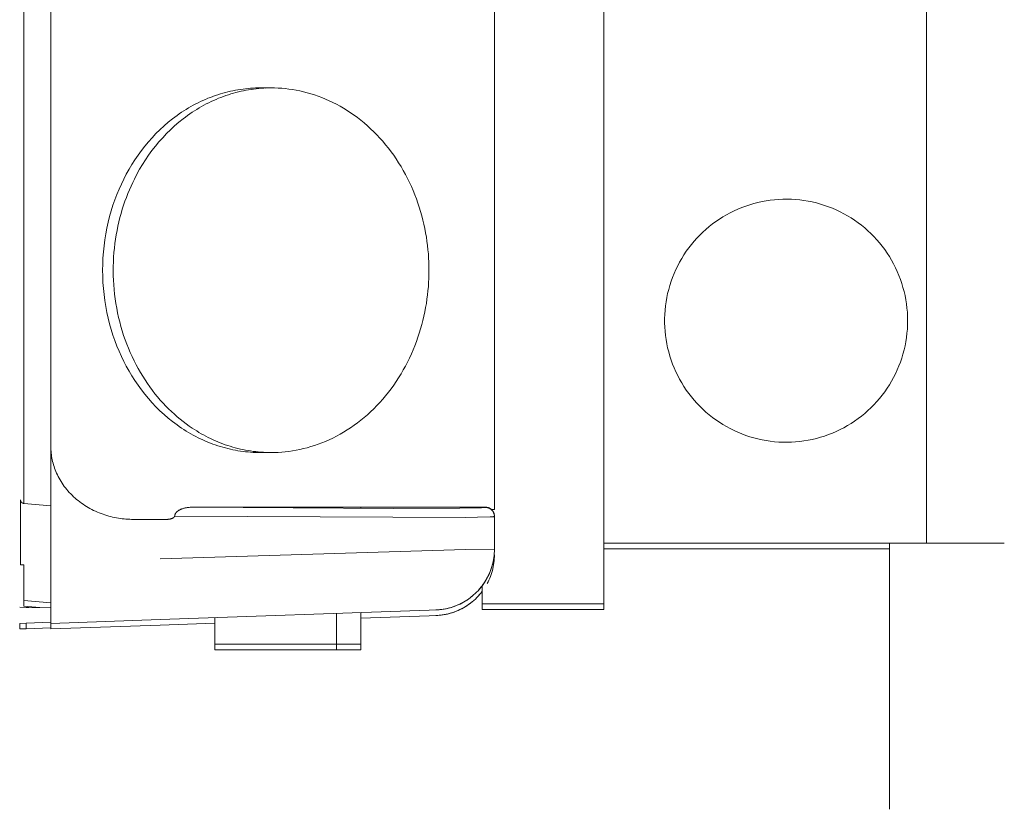
# Model space of a CAD drawing. Units: millimetres. Extents: x -1136 to 1990, y 3299 to 7872.
# Drawn here: x 1324 to 1405, y 5845 to 5909 of the extents above; entities that cross this region are included whole.
import ezdxf

# ---------------------------------------------------------------- set-up
doc = ezdxf.new("R2010")
doc.units = ezdxf.units.MM
doc.layers.add('Make2D$Visible$Curves$0', color=254, linetype='Continuous', lineweight=0, true_color=0xbebebe)

msp = doc.modelspace()

# ---------------------------------------------------------------- linework, layer by layer
at = {"layer": 'Make2D$Visible$Curves$0', "color": 126, "true_color": 0x008060}
for points in [[(1398.487, 5866.426), (1398.487, 6037.226)], [(1371.927, 5944.626), (1371.927, 5861.426)], [(1361.927, 5869.335), (1361.927, 5869.378)], [(1398.487, 5866.426), (1371.927, 5866.426)], [(1395.427, 5865.966), (1371.927, 5865.966)], [(1395.427, 5844.526), (1395.427, 5866.426)], [(1398.487, 5866.426), (1400.487, 5866.426)], [(1404.881, 5866.426), (1400.487, 5866.426)], [(1361.927, 5861.426), (1361.927, 5862.925)], [(1361.927, 5860.966), (1361.927, 5861.426)], [(1371.927, 5861.426), (1361.927, 5861.426)], [(1371.927, 5860.966), (1361.927, 5860.966)], [(1371.927, 5861.425), (1371.927, 5860.966)]]:
    msp.add_lwpolyline(points, dxfattribs=at)
at = {"layer": 'Make2D$Visible$Curves$0'}
for points in [[(1362.927, 5972.563), (1362.927, 5869.194)], [(1324.201, 5872.284), (1324.201, 5969.472)], [(1326.427, 5874.378), (1326.427, 5967.378)], [(1343.679, 5903.878), (1343.475, 5903.876), (1343.271, 5903.871), (1343.066, 5903.861), (1342.861, 5903.848), (1342.655, 5903.831), (1342.448, 5903.811), (1342.241, 5903.786), (1342.034, 5903.757), (1341.826, 5903.725), (1341.619, 5903.688), (1341.411, 5903.648), (1341.203, 5903.603), (1340.995, 5903.555), (1340.788, 5903.502), (1340.581, 5903.445), (1340.374, 5903.385), (1340.167, 5903.32), (1339.961, 5903.251), (1339.756, 5903.178), (1339.552, 5903.101), (1339.348, 5903.02), (1339.145, 5902.935), (1338.943, 5902.846), (1338.742, 5902.753), (1338.542, 5902.656), (1338.344, 5902.555), (1338.147, 5902.45), (1337.951, 5902.341), (1337.757, 5902.229), (1337.564, 5902.112), (1337.373, 5901.992), (1337.184, 5901.869), (1336.996, 5901.741), (1336.81, 5901.61), (1336.627, 5901.476), (1336.445, 5901.338), (1336.089, 5901.051), (1335.741, 5900.752), (1335.403, 5900.44), (1335.075, 5900.117), (1334.758, 5899.782), (1334.451, 5899.436), (1334.156, 5899.081), (1333.873, 5898.716), (1333.601, 5898.343), (1333.342, 5897.963), (1333.095, 5897.575), (1332.86, 5897.181), (1332.638, 5896.782), (1332.429, 5896.378)], [(1344.553, 5903.878), (1344.349, 5903.876), (1344.145, 5903.871), (1343.94, 5903.861), (1343.735, 5903.848), (1343.529, 5903.831), (1343.322, 5903.811), (1343.115, 5903.786), (1342.908, 5903.757), (1342.701, 5903.725), (1342.493, 5903.688), (1342.285, 5903.648), (1342.077, 5903.603), (1341.87, 5903.555), (1341.662, 5903.502), (1341.455, 5903.445), (1341.248, 5903.385), (1341.042, 5903.32), (1340.836, 5903.251), (1340.63, 5903.178), (1340.426, 5903.101), (1340.222, 5903.02), (1340.019, 5902.935), (1339.817, 5902.846), (1339.616, 5902.753), (1339.416, 5902.656), (1339.218, 5902.555), (1339.021, 5902.45), (1338.825, 5902.341), (1338.631, 5902.229), (1338.438, 5902.112), (1338.247, 5901.992), (1338.058, 5901.869), (1337.87, 5901.741), (1337.685, 5901.61), (1337.501, 5901.476), (1337.319, 5901.338), (1336.963, 5901.051), (1336.615, 5900.752), (1336.277, 5900.44), (1335.949, 5900.117), (1335.632, 5899.782), (1335.325, 5899.436), (1335.03, 5899.081), (1334.747, 5898.716), (1334.475, 5898.343), (1334.216, 5897.963), (1333.969, 5897.575), (1333.734, 5897.181), (1333.512, 5896.782), (1333.303, 5896.378)], [(1343.679, 5903.878), (1344.553, 5903.878)], [(1344.116, 5903.87), (1343.897, 5903.876), (1343.679, 5903.878)], [(1357.543, 5888.878), (1357.54, 5889.211), (1357.53, 5889.547), (1357.514, 5889.885), (1357.491, 5890.226), (1357.46, 5890.569), (1357.423, 5890.914), (1357.378, 5891.26), (1357.326, 5891.608), (1357.267, 5891.956), (1357.2, 5892.306), (1357.125, 5892.656), (1357.042, 5893.006), (1356.951, 5893.355), (1356.852, 5893.704), (1356.746, 5894.053), (1356.631, 5894.4), (1356.508, 5894.745), (1356.378, 5895.088), (1356.239, 5895.429), (1356.092, 5895.768), (1355.937, 5896.103), (1355.775, 5896.435), (1355.604, 5896.763), (1355.426, 5897.086), (1355.24, 5897.406), (1355.047, 5897.72), (1354.846, 5898.029), (1354.638, 5898.333), (1354.423, 5898.63), (1354.201, 5898.922), (1353.973, 5899.207), (1353.738, 5899.485), (1353.498, 5899.756), (1353.251, 5900.019), (1352.998, 5900.275), (1352.741, 5900.523), (1352.478, 5900.763), (1352.21, 5900.995), (1351.938, 5901.218), (1351.661, 5901.433), (1351.381, 5901.639), (1351.097, 5901.836), (1350.81, 5902.024), (1350.519, 5902.202), (1350.226, 5902.372), (1349.931, 5902.532), (1349.634, 5902.683), (1349.335, 5902.825), (1349.034, 5902.957), (1348.732, 5903.081), (1348.43, 5903.194), (1348.127, 5903.299), (1347.824, 5903.395), (1347.521, 5903.481), (1347.219, 5903.559), (1346.917, 5903.628), (1346.616, 5903.688), (1346.316, 5903.739), (1346.017, 5903.783), (1345.72, 5903.817), (1345.425, 5903.844), (1345.132, 5903.863), (1344.841, 5903.874), (1344.553, 5903.878)], [(1332.429, 5896.378), (1332.23, 5895.967), (1332.042, 5895.545), (1331.864, 5895.114), (1331.697, 5894.673), (1331.541, 5894.223), (1331.397, 5893.765), (1331.265, 5893.299), (1331.146, 5892.827), (1331.041, 5892.347), (1330.948, 5891.862), (1330.869, 5891.373), (1330.804, 5890.879), (1330.754, 5890.382), (1330.717, 5889.882), (1330.696, 5889.38), (1330.688, 5888.878), (1330.696, 5888.376), (1330.717, 5887.874), (1330.754, 5887.375), (1330.804, 5886.878), (1330.869, 5886.384), (1330.948, 5885.894), (1331.041, 5885.409), (1331.146, 5884.93), (1331.265, 5884.457), (1331.397, 5883.991), (1331.541, 5883.533), (1331.697, 5883.083), (1331.864, 5882.642), (1332.042, 5882.211), (1332.23, 5881.789), (1332.429, 5881.378)], [(1333.303, 5896.378), (1333.161, 5896.088), (1333.024, 5895.792), (1332.892, 5895.489), (1332.765, 5895.181), (1332.642, 5894.866), (1332.526, 5894.546), (1332.414, 5894.22), (1332.309, 5893.889), (1332.209, 5893.553), (1332.116, 5893.211), (1332.03, 5892.865), (1331.95, 5892.514), (1331.877, 5892.159), (1331.811, 5891.8), (1331.753, 5891.437), (1331.702, 5891.07), (1331.659, 5890.7), (1331.623, 5890.327), (1331.596, 5889.952), (1331.576, 5889.574), (1331.565, 5889.194), (1331.563, 5888.813), (1331.568, 5888.43), (1331.582, 5888.047), (1331.605, 5887.663), (1331.636, 5887.279), (1331.676, 5886.896), (1331.725, 5886.513), (1331.782, 5886.131), (1331.848, 5885.751), (1331.922, 5885.372), (1332.005, 5884.996), (1332.096, 5884.622), (1332.196, 5884.251), (1332.304, 5883.884), (1332.419, 5883.52), (1332.543, 5883.161), (1332.675, 5882.805), (1332.814, 5882.455), (1332.96, 5882.109), (1333.114, 5881.769), (1333.275, 5881.435), (1333.442, 5881.106), (1333.616, 5880.784), (1333.797, 5880.468), (1333.983, 5880.158), (1334.175, 5879.856), (1334.373, 5879.561), (1334.576, 5879.272), (1334.783, 5878.992), (1334.996, 5878.718), (1335.213, 5878.453), (1335.434, 5878.195), (1335.659, 5877.945), (1335.887, 5877.703), (1336.119, 5877.469), (1336.354, 5877.243), (1336.591, 5877.026), (1336.831, 5876.816), (1337.073, 5876.614), (1337.317, 5876.421), (1337.563, 5876.235), (1337.81, 5876.057), (1338.058, 5875.888)], [(1344.553, 5873.878), (1344.841, 5873.882), (1345.132, 5873.893), (1345.425, 5873.912), (1345.72, 5873.939), (1346.017, 5873.974), (1346.316, 5874.017), (1346.616, 5874.068), (1346.917, 5874.129), (1347.219, 5874.197), (1347.521, 5874.275), (1347.824, 5874.362), (1348.127, 5874.457), (1348.43, 5874.562), (1348.732, 5874.676), (1349.034, 5874.799), (1349.335, 5874.931), (1349.634, 5875.073), (1349.931, 5875.224), (1350.226, 5875.384), (1350.519, 5875.554), (1350.81, 5875.733), (1351.097, 5875.921), (1351.381, 5876.117), (1351.661, 5876.323), (1351.938, 5876.538), (1352.21, 5876.761), (1352.478, 5876.993), (1352.741, 5877.233), (1352.998, 5877.481), (1353.251, 5877.737), (1353.498, 5878.001), (1353.738, 5878.272), (1353.973, 5878.55), (1354.201, 5878.835), (1354.423, 5879.126), (1354.638, 5879.424), (1354.846, 5879.727), (1355.047, 5880.036), (1355.24, 5880.351), (1355.426, 5880.67), (1355.604, 5880.994), (1355.775, 5881.322), (1355.937, 5881.654), (1356.092, 5881.989), (1356.239, 5882.327), (1356.378, 5882.668), (1356.508, 5883.011), (1356.631, 5883.357), (1356.746, 5883.704), (1356.852, 5884.052), (1356.951, 5884.401), (1357.042, 5884.751), (1357.125, 5885.101), (1357.2, 5885.451), (1357.267, 5885.8), (1357.326, 5886.149), (1357.378, 5886.496), (1357.423, 5886.843), (1357.46, 5887.187), (1357.491, 5887.53), (1357.514, 5887.871), (1357.53, 5888.209), (1357.54, 5888.545), (1357.543, 5888.878)], [(1332.429, 5881.378), (1332.638, 5880.974), (1332.86, 5880.575), (1333.095, 5880.181), (1333.342, 5879.794), (1333.601, 5879.413), (1333.873, 5879.04), (1334.156, 5878.675), (1334.451, 5878.32), (1334.758, 5877.975), (1335.075, 5877.64), (1335.403, 5877.316), (1335.741, 5877.004), (1336.089, 5876.705), (1336.445, 5876.419), (1336.627, 5876.281), (1336.81, 5876.146), (1336.996, 5876.015), (1337.184, 5875.888), (1337.373, 5875.764), (1337.564, 5875.644), (1337.757, 5875.528), (1337.951, 5875.415), (1338.147, 5875.306), (1338.344, 5875.201), (1338.542, 5875.101), (1338.742, 5875.004), (1338.943, 5874.91), (1339.145, 5874.821), (1339.348, 5874.736), (1339.552, 5874.655), (1339.756, 5874.578), (1339.961, 5874.505), (1340.167, 5874.437), (1340.374, 5874.372), (1340.581, 5874.311), (1340.788, 5874.254), (1340.995, 5874.202), (1341.203, 5874.153), (1341.411, 5874.109), (1341.619, 5874.068), (1341.826, 5874.031), (1342.034, 5873.999), (1342.241, 5873.97), (1342.448, 5873.946), (1342.655, 5873.925), (1342.861, 5873.908), (1343.066, 5873.895), (1343.271, 5873.886), (1343.475, 5873.88), (1343.679, 5873.878)], [(1338.058, 5875.888), (1338.426, 5875.652), (1338.613, 5875.538), (1338.802, 5875.428), (1338.992, 5875.322), (1339.185, 5875.219), (1339.379, 5875.119), (1339.575, 5875.023), (1339.772, 5874.931), (1339.971, 5874.842), (1340.171, 5874.757), (1340.373, 5874.676), (1340.576, 5874.598), (1340.78, 5874.525), (1340.985, 5874.455), (1341.191, 5874.389), (1341.398, 5874.327), (1341.605, 5874.269), (1341.814, 5874.215), (1342.023, 5874.165), (1342.233, 5874.119), (1342.443, 5874.077), (1342.654, 5874.039), (1342.865, 5874.005), (1343.076, 5873.975), (1343.287, 5873.95), (1343.498, 5873.928), (1343.71, 5873.91), (1343.921, 5873.896), (1344.132, 5873.886), (1344.343, 5873.88), (1344.553, 5873.878)], [(1326.427, 5864.819), (1326.427, 5874.378)], [(1333.219, 5868.378), (1333.068, 5868.38), (1332.916, 5868.384), (1332.763, 5868.392), (1332.608, 5868.402), (1332.453, 5868.416), (1332.297, 5868.434), (1332.14, 5868.454), (1331.983, 5868.478), (1331.825, 5868.506), (1331.667, 5868.537), (1331.508, 5868.572), (1331.35, 5868.61), (1331.192, 5868.652), (1331.034, 5868.697), (1330.876, 5868.746), (1330.719, 5868.799), (1330.562, 5868.856), (1330.407, 5868.917), (1330.253, 5868.981), (1330.099, 5869.048), (1329.948, 5869.12), (1329.797, 5869.195), (1329.649, 5869.274), (1329.502, 5869.356), (1329.358, 5869.442), (1329.216, 5869.531), (1329.076, 5869.624), (1328.938, 5869.72), (1328.803, 5869.819), (1328.671, 5869.922), (1328.542, 5870.027), (1328.416, 5870.136), (1328.294, 5870.247), (1328.174, 5870.361), (1328.059, 5870.477), (1327.946, 5870.596), (1327.838, 5870.718), (1327.733, 5870.841), (1327.632, 5870.967), (1327.534, 5871.095), (1327.441, 5871.224), (1327.352, 5871.356), (1327.267, 5871.488), (1327.186, 5871.622), (1327.109, 5871.758), (1327.037, 5871.894), (1326.968, 5872.031), (1326.904, 5872.17), (1326.844, 5872.308), (1326.788, 5872.448), (1326.737, 5872.587), (1326.69, 5872.727), (1326.646, 5872.867), (1326.607, 5873.007), (1326.572, 5873.147), (1326.541, 5873.286), (1326.514, 5873.425), (1326.49, 5873.564), (1326.471, 5873.702), (1326.455, 5873.839), (1326.443, 5873.975), (1326.434, 5874.111), (1326.429, 5874.245), (1326.427, 5874.378)], [(1343.679, 5873.878), (1343.897, 5873.88), (1344.116, 5873.887)], [(1344.553, 5873.878), (1343.679, 5873.878)], [(1324.201, 5872.284), (1324.193, 5869.899), (1324.197, 5869.748), (1324.198, 5869.725), (1324.199, 5869.708), (1324.199, 5869.702), (1324.2, 5869.7), (1324.2, 5869.699), (1324.2, 5869.698), (1324.2, 5869.697), (1324.2, 5869.696), (1324.2, 5869.696), (1324.2, 5869.696), (1324.2, 5869.695), (1324.201, 5869.695), (1324.201, 5869.695), (1324.201, 5869.695), (1324.201, 5869.695), (1324.201, 5869.695), (1324.201, 5869.694), (1324.201, 5869.694), (1324.201, 5869.694), (1324.201, 5869.694)], [(1323.927, 5864.628), (1323.927, 5869.993)], [(1323.927, 5869.993), (1323.928, 5869.983), (1323.928, 5869.973), (1323.929, 5869.962), (1323.93, 5869.952), (1323.932, 5869.942), (1323.934, 5869.932), (1323.936, 5869.922), (1323.939, 5869.912), (1323.942, 5869.902), (1323.945, 5869.892), (1323.949, 5869.882), (1323.953, 5869.873), (1323.957, 5869.863), (1323.962, 5869.854), (1323.967, 5869.845), (1323.972, 5869.836), (1323.977, 5869.827), (1323.983, 5869.819), (1323.989, 5869.811), (1323.996, 5869.803), (1324.002, 5869.795), (1324.009, 5869.787), (1324.017, 5869.78), (1324.024, 5869.773), (1324.032, 5869.766), (1324.04, 5869.759), (1324.048, 5869.753), (1324.056, 5869.747), (1324.065, 5869.741), (1324.074, 5869.736), (1324.083, 5869.73), (1324.092, 5869.726), (1324.101, 5869.721), (1324.111, 5869.717), (1324.12, 5869.713), (1324.13, 5869.71), (1324.14, 5869.706), (1324.15, 5869.703), (1324.16, 5869.701), (1324.17, 5869.699), (1324.18, 5869.697), (1324.19, 5869.696), (1324.2, 5869.694)], [(1324.201, 5869.694), (1326.427, 5869.5)], [(1336.703, 5868.892), (1336.716, 5868.91), (1336.729, 5868.927), (1336.743, 5868.944), (1336.757, 5868.96), (1336.772, 5868.976), (1336.788, 5868.991), (1336.804, 5869.006), (1336.82, 5869.021), (1336.837, 5869.035), (1336.854, 5869.048)], [(1336.854, 5869.048), (1336.891, 5869.074), (1336.928, 5869.1), (1336.967, 5869.124), (1337.006, 5869.146), (1337.046, 5869.167), (1337.087, 5869.187), (1337.128, 5869.206), (1337.17, 5869.222), (1337.213, 5869.238)], [(1337.213, 5869.238), (1337.267, 5869.257), (1337.321, 5869.274), (1337.376, 5869.289), (1337.431, 5869.304), (1337.486, 5869.316), (1337.542, 5869.328), (1337.597, 5869.338), (1337.653, 5869.347), (1337.71, 5869.355), (1337.766, 5869.361), (1337.822, 5869.367), (1337.879, 5869.371), (1337.935, 5869.374), (1337.992, 5869.376), (1338.104, 5869.378)], [(1338.104, 5869.378), (1354.618, 5869.283)], [(1362.187, 5869.378), (1338.104, 5869.378)], [(1354.618, 5869.283), (1360.071, 5869.297)], [(1360.071, 5869.297), (1361.608, 5869.321), (1361.859, 5869.331), (1362.041, 5869.343), (1362.105, 5869.349), (1362.13, 5869.352), (1362.141, 5869.354), (1362.151, 5869.356), (1362.159, 5869.358), (1362.163, 5869.358), (1362.167, 5869.359), (1362.17, 5869.36), (1362.173, 5869.361), (1362.176, 5869.362), (1362.177, 5869.362), (1362.178, 5869.363), (1362.179, 5869.363), (1362.18, 5869.364), (1362.181, 5869.364), (1362.182, 5869.365), (1362.183, 5869.365), (1362.184, 5869.365), (1362.184, 5869.366), (1362.185, 5869.366), (1362.185, 5869.367), (1362.186, 5869.367), (1362.186, 5869.368), (1362.187, 5869.368), (1362.187, 5869.369), (1362.187, 5869.369), (1362.187, 5869.37), (1362.187, 5869.37)], [(1362.187, 5869.378), (1362.213, 5869.378), (1362.238, 5869.376), (1362.264, 5869.374), (1362.289, 5869.371), (1362.314, 5869.367), (1362.339, 5869.363), (1362.364, 5869.357), (1362.389, 5869.351), (1362.413, 5869.343), (1362.437, 5869.335), (1362.461, 5869.326), (1362.485, 5869.316), (1362.508, 5869.306), (1362.531, 5869.294), (1362.553, 5869.282), (1362.575, 5869.269), (1362.596, 5869.255), (1362.617, 5869.241), (1362.638, 5869.226), (1362.658, 5869.21), (1362.677, 5869.194)], [(1362.187, 5869.37), (1362.187, 5869.378)], [(1362.187, 5869.37), (1362.213, 5869.369), (1362.239, 5869.368), (1362.265, 5869.365), (1362.291, 5869.361), (1362.316, 5869.357), (1362.342, 5869.352), (1362.367, 5869.346), (1362.392, 5869.339), (1362.417, 5869.331), (1362.441, 5869.322), (1362.465, 5869.313), (1362.489, 5869.302), (1362.512, 5869.291), (1362.535, 5869.279), (1362.558, 5869.266), (1362.58, 5869.253), (1362.602, 5869.238), (1362.623, 5869.223), (1362.644, 5869.208), (1362.664, 5869.191), (1362.683, 5869.174), (1362.702, 5869.156), (1362.72, 5869.138), (1362.738, 5869.119), (1362.755, 5869.099), (1362.771, 5869.079), (1362.786, 5869.058), (1362.801, 5869.036), (1362.815, 5869.015), (1362.828, 5868.992), (1362.841, 5868.97), (1362.853, 5868.946), (1362.864, 5868.923), (1362.874, 5868.899), (1362.883, 5868.875), (1362.891, 5868.85), (1362.899, 5868.825), (1362.905, 5868.8), (1362.911, 5868.775), (1362.916, 5868.749), (1362.92, 5868.724), (1362.923, 5868.698), (1362.926, 5868.672), (1362.927, 5868.646), (1362.927, 5868.62)], [(1362.927, 5869.194), (1362.677, 5869.194)], [(1362.927, 5868.666), (1362.926, 5868.691), (1362.923, 5868.716), (1362.92, 5868.741), (1362.916, 5868.765), (1362.912, 5868.79), (1362.906, 5868.814), (1362.9, 5868.839), (1362.893, 5868.862), (1362.885, 5868.886), (1362.876, 5868.91), (1362.867, 5868.933), (1362.856, 5868.955), (1362.845, 5868.978), (1362.833, 5869), (1362.821, 5869.022), (1362.808, 5869.043), (1362.794, 5869.063), (1362.779, 5869.084), (1362.764, 5869.103), (1362.748, 5869.123), (1362.731, 5869.141), (1362.714, 5869.159), (1362.696, 5869.177), (1362.677, 5869.194)], [(1333.86, 5868.378), (1333.219, 5868.378)], [(1335.957, 5868.378), (1333.86, 5868.378)], [(1336.617, 5868.646), (1336.616, 5868.641), (1336.614, 5868.637), (1336.613, 5868.633), (1336.612, 5868.629), (1336.61, 5868.625), (1336.608, 5868.621), (1336.607, 5868.617), (1336.605, 5868.613), (1336.603, 5868.609), (1336.601, 5868.605), (1336.599, 5868.601), (1336.596, 5868.598), (1336.594, 5868.594), (1336.592, 5868.59), (1336.589, 5868.587), (1336.586, 5868.583), (1336.584, 5868.58), (1336.581, 5868.577), (1336.578, 5868.573), (1336.576, 5868.57), (1336.57, 5868.563), (1336.564, 5868.557), (1336.558, 5868.551), (1336.551, 5868.545), (1336.545, 5868.54), (1336.539, 5868.534), (1336.53, 5868.527), (1336.521, 5868.52), (1336.511, 5868.514), (1336.502, 5868.507), (1336.493, 5868.501), (1336.483, 5868.496), (1336.473, 5868.49), (1336.464, 5868.485), (1336.454, 5868.48), (1336.444, 5868.475), (1336.424, 5868.466), (1336.403, 5868.457), (1336.382, 5868.449), (1336.357, 5868.44), (1336.331, 5868.431), (1336.306, 5868.424), (1336.279, 5868.417), (1336.253, 5868.41), (1336.226, 5868.404), (1336.199, 5868.399), (1336.172, 5868.395), (1336.145, 5868.391), (1336.118, 5868.387), (1336.091, 5868.384), (1336.064, 5868.382), (1336.037, 5868.38), (1336.01, 5868.379), (1335.983, 5868.378), (1335.957, 5868.378)], [(1336.617, 5868.646), (1336.622, 5868.678)], [(1360.535, 5868.547), (1336.617, 5868.646)], [(1336.622, 5868.678), (1336.623, 5868.691), (1336.625, 5868.703), (1336.627, 5868.715), (1336.63, 5868.728), (1336.632, 5868.74), (1336.636, 5868.752), (1336.639, 5868.764)], [(1336.639, 5868.764), (1336.644, 5868.779), (1336.65, 5868.794), (1336.656, 5868.809), (1336.663, 5868.823), (1336.67, 5868.838), (1336.677, 5868.852), (1336.685, 5868.866), (1336.694, 5868.879), (1336.703, 5868.892)], [(1362.927, 5868.62), (1362.927, 5868.62), (1362.927, 5868.62), (1362.927, 5868.62), (1362.927, 5868.62), (1362.927, 5868.62), (1362.927, 5868.62), (1362.927, 5868.619), (1362.927, 5868.619), (1362.927, 5868.619), (1362.927, 5868.619), (1362.927, 5868.619), (1362.927, 5868.619), (1362.927, 5868.619), (1362.927, 5868.619), (1362.927, 5868.619), (1362.927, 5868.618), (1362.927, 5868.618), (1362.927, 5868.618), (1362.926, 5868.618), (1362.926, 5868.618), (1362.926, 5868.618), (1362.926, 5868.618), (1362.926, 5868.618), (1362.926, 5868.618), (1362.926, 5868.617), (1362.926, 5868.617), (1362.926, 5868.617), (1362.925, 5868.617), (1362.925, 5868.617), (1362.925, 5868.617), (1362.925, 5868.616), (1362.924, 5868.616), (1362.924, 5868.616), (1362.923, 5868.616), (1362.923, 5868.616), (1362.923, 5868.615), (1362.922, 5868.615), (1362.922, 5868.615), (1362.921, 5868.614), (1362.92, 5868.614), (1362.919, 5868.614), (1362.917, 5868.613), (1362.916, 5868.613), (1362.915, 5868.612), (1362.912, 5868.611), (1362.909, 5868.611), (1362.905, 5868.61), (1362.897, 5868.608), (1362.888, 5868.606), (1362.877, 5868.605), (1362.865, 5868.603), (1362.838, 5868.6), (1362.769, 5868.594), (1362.573, 5868.582), (1361.545, 5868.556), (1360.535, 5868.547)], [(1362.927, 5868.62), (1362.927, 5865.925)], [(1335.42, 5865.133), (1360.535, 5865.906)], [(1362.927, 5865.925), (1362.924, 5865.754), (1362.916, 5865.584), (1362.901, 5865.414), (1362.881, 5865.244), (1362.855, 5865.076), (1362.823, 5864.908), (1362.785, 5864.742), (1362.742, 5864.577), (1362.693, 5864.413), (1362.639, 5864.251), (1362.579, 5864.091), (1362.514, 5863.934), (1362.443, 5863.778), (1362.367, 5863.626), (1362.286, 5863.475), (1362.2, 5863.328), (1362.109, 5863.184), (1362.013, 5863.043), (1361.912, 5862.905), (1361.807, 5862.771), (1361.697, 5862.64), (1361.583, 5862.513), (1361.464, 5862.391), (1361.342, 5862.272), (1361.215, 5862.158), (1361.085, 5862.048), (1360.95, 5861.942), (1360.813, 5861.841), (1360.672, 5861.745), (1360.527, 5861.654), (1360.38, 5861.568), (1360.23, 5861.487), (1360.077, 5861.411), (1359.922, 5861.34), (1359.764, 5861.275), (1359.605, 5861.215), (1359.443, 5861.16), (1359.279, 5861.111), (1359.114, 5861.068), (1358.948, 5861.03), (1358.78, 5860.998), (1358.612, 5860.972), (1358.442, 5860.951), (1358.272, 5860.937), (1358.102, 5860.928)], [(1360.535, 5865.906), (1362.927, 5865.925)], [(1362.927, 5865.466), (1362.925, 5865.301), (1362.917, 5865.136), (1362.903, 5864.972), (1362.884, 5864.809), (1362.86, 5864.646), (1362.83, 5864.483), (1362.795, 5864.322), (1362.755, 5864.163), (1362.709, 5864.004), (1362.658, 5863.848), (1362.602, 5863.693), (1362.541, 5863.539), (1362.475, 5863.388), (1362.404, 5863.24), (1362.329, 5863.093)], [(1362.914, 5865.56), (1362.899, 5865.4), (1362.879, 5865.24), (1362.854, 5865.081), (1362.824, 5864.923), (1362.789, 5864.766), (1362.75, 5864.611), (1362.705, 5864.456), (1362.655, 5864.303)], [(1362.906, 5865.466), (1362.895, 5865.466)], [(1362.906, 5865.466), (1362.924, 5865.466)], [(1324.201, 5864.628), (1323.927, 5864.628)], [(1324.201, 5864.284), (1324.193, 5861.899), (1324.197, 5861.748), (1324.198, 5861.725), (1324.199, 5861.708), (1324.199, 5861.702), (1324.2, 5861.7), (1324.2, 5861.699), (1324.2, 5861.698), (1324.2, 5861.697), (1324.2, 5861.696), (1324.2, 5861.696), (1324.2, 5861.696), (1324.2, 5861.695), (1324.201, 5861.695), (1324.201, 5861.695), (1324.201, 5861.695), (1324.201, 5861.695), (1324.201, 5861.695), (1324.201, 5861.694), (1324.201, 5861.694), (1324.201, 5861.694), (1324.201, 5861.694)], [(1324.201, 5864.284), (1324.201, 5864.628)], [(1326.427, 5859.822), (1326.427, 5864.819)], [(1362.655, 5864.303), (1362.598, 5864.143), (1362.535, 5863.985), (1362.466, 5863.829), (1362.393, 5863.676), (1362.314, 5863.525), (1362.23, 5863.377), (1362.141, 5863.232), (1362.047, 5863.09), (1361.948, 5862.951), (1361.844, 5862.816), (1361.736, 5862.684), (1361.624, 5862.557)], [(1324.201, 5863.825), (1324.193, 5861.44), (1324.197, 5861.289), (1324.198, 5861.266), (1324.199, 5861.249), (1324.199, 5861.243), (1324.2, 5861.241), (1324.2, 5861.24), (1324.2, 5861.239), (1324.2, 5861.238), (1324.2, 5861.237), (1324.2, 5861.237), (1324.2, 5861.237), (1324.2, 5861.236), (1324.201, 5861.236), (1324.201, 5861.236), (1324.201, 5861.236), (1324.201, 5861.236), (1324.201, 5861.236), (1324.201, 5861.235), (1324.201, 5861.235), (1324.201, 5861.235), (1324.201, 5861.235)], [(1361.927, 5862.466), (1361.822, 5862.33), (1361.712, 5862.198), (1361.598, 5862.071), (1361.479, 5861.947), (1361.356, 5861.827), (1361.229, 5861.711), (1361.099, 5861.6), (1360.964, 5861.494), (1360.826, 5861.392), (1360.684, 5861.295), (1360.54, 5861.202), (1360.392, 5861.115), (1360.241, 5861.033), (1360.088, 5860.957), (1359.932, 5860.885), (1359.773, 5860.819), (1359.613, 5860.758), (1359.45, 5860.703), (1359.286, 5860.654), (1359.12, 5860.61), (1358.953, 5860.572), (1358.784, 5860.54), (1358.615, 5860.513), (1358.444, 5860.493), (1358.273, 5860.478), (1358.102, 5860.469)], [(1361.928, 5862.465), (1361.831, 5862.339), (1361.729, 5862.217), (1361.624, 5862.098)], [(1324.201, 5861.694), (1326.427, 5861.5)], [(1361.052, 5862.021), (1360.924, 5861.921), (1360.793, 5861.826), (1360.659, 5861.735), (1360.522, 5861.648), (1360.382, 5861.566), (1360.24, 5861.489), (1360.095, 5861.416), (1359.948, 5861.348), (1359.799, 5861.284), (1359.648, 5861.226), (1359.495, 5861.173)], [(1323.864, 5861.167), (1324.406, 5861.138)], [(1324.201, 5861.235), (1325.533, 5861.119)], [(1324.406, 5861.138), (1324.625, 5861.127)], [(1324.625, 5861.127), (1326.428, 5861.111)], [(1357.55, 5860.909), (1335.42, 5860.136)], [(1358.102, 5860.928), (1357.55, 5860.909)], [(1359.386, 5861.139), (1359.221, 5861.092), (1359.055, 5861.051), (1358.888, 5861.016), (1358.72, 5860.987), (1358.551, 5860.963), (1358.381, 5860.945), (1358.21, 5860.933)], [(1359.495, 5861.173), (1359.386, 5861.139)], [(1361.052, 5861.562), (1360.924, 5861.462), (1360.793, 5861.367), (1360.659, 5861.276), (1360.522, 5861.189), (1360.382, 5861.107), (1360.24, 5861.029), (1360.095, 5860.957), (1359.948, 5860.889), (1359.799, 5860.825), (1359.648, 5860.767), (1359.495, 5860.714)], [(1335.42, 5860.136), (1326.427, 5859.822)], [(1357.55, 5860.45), (1351.927, 5860.253)], [(1358.102, 5860.469), (1357.55, 5860.45)], [(1359.386, 5860.679), (1359.221, 5860.633), (1359.055, 5860.592), (1358.888, 5860.557), (1358.72, 5860.528), (1358.551, 5860.504), (1358.381, 5860.486), (1358.21, 5860.474)], [(1359.495, 5860.714), (1359.386, 5860.679)], [(1324.406, 5859.841), (1323.864, 5859.822)], [(1323.864, 5859.363), (1323.864, 5859.822)], [(1324.406, 5859.382), (1323.864, 5859.363)], [(1326.428, 5859.912), (1324.406, 5859.841)], [(1324.406, 5859.841), (1324.406, 5859.382)], [(1326.428, 5859.453), (1324.406, 5859.382)], [(1326.427, 5859.363), (1326.427, 5859.822)], [(1335.42, 5859.677), (1326.427, 5859.363)], [(1339.928, 5859.834), (1335.42, 5859.677)]]:
    msp.add_lwpolyline(points, dxfattribs=at)
at = {"layer": 'Make2D$Visible$Curves$0', "color": 126, "true_color": 0x008060}
msp.add_lwpolyline([(1396.927, 5884.726), (1396.921, 5884.378), (1396.903, 5884.032), (1396.873, 5883.686), (1396.831, 5883.341), (1396.777, 5882.999), (1396.711, 5882.658), (1396.634, 5882.319), (1396.544, 5881.984), (1396.443, 5881.652), (1396.331, 5881.323), (1396.207, 5880.999), (1396.072, 5880.679), (1395.926, 5880.364), (1395.769, 5880.055), (1395.602, 5879.751), (1395.424, 5879.453), (1395.236, 5879.161), (1395.038, 5878.876), (1394.83, 5878.598), (1394.613, 5878.327), (1394.386, 5878.064), (1394.15, 5877.81), (1393.906, 5877.563), (1393.653, 5877.325), (1393.392, 5877.096), (1393.123, 5876.876), (1392.847, 5876.666), (1392.564, 5876.465), (1392.274, 5876.275), (1391.977, 5876.094), (1391.675, 5875.924), (1391.366, 5875.765), (1391.053, 5875.616), (1390.734, 5875.478), (1390.411, 5875.352), (1390.083, 5875.237), (1389.752, 5875.133), (1389.418, 5875.041), (1389.08, 5874.96), (1388.74, 5874.891), (1388.397, 5874.834), (1388.053, 5874.789), (1387.708, 5874.756), (1387.361, 5874.735), (1387.014, 5874.726), (1386.667, 5874.729), (1386.32, 5874.744), (1385.974, 5874.771), (1385.629, 5874.81), (1385.286, 5874.861), (1384.945, 5874.924), (1384.606, 5874.999), (1384.269, 5875.085), (1383.936, 5875.183), (1383.607, 5875.293), (1383.282, 5875.414), (1382.961, 5875.546), (1382.644, 5875.689), (1382.333, 5875.843), (1382.028, 5876.008), (1381.728, 5876.183), (1381.435, 5876.369), (1381.148, 5876.565), (1380.868, 5876.77), (1380.596, 5876.985), (1380.331, 5877.21), (1380.074, 5877.443), (1379.826, 5877.685), (1379.586, 5877.936), (1379.354, 5878.195), (1379.132, 5878.462), (1378.92, 5878.736), (1378.717, 5879.017), (1378.523, 5879.306), (1378.34, 5879.601), (1378.168, 5879.902), (1378.006, 5880.209), (1377.854, 5880.521), (1377.714, 5880.839), (1377.584, 5881.161), (1377.466, 5881.487), (1377.36, 5881.818), (1377.264, 5882.151), (1377.181, 5882.488), (1377.109, 5882.828), (1377.049, 5883.17), (1377.001, 5883.514), (1376.965, 5883.859), (1376.941, 5884.205), (1376.929, 5884.552), (1376.929, 5884.899), (1376.941, 5885.246), (1376.965, 5885.592), (1377.001, 5885.938), (1377.049, 5886.281), (1377.109, 5886.623), (1377.181, 5886.963), (1377.264, 5887.3), (1377.36, 5887.634), (1377.466, 5887.964), (1377.584, 5888.29), (1377.714, 5888.612), (1377.854, 5888.93), (1378.006, 5889.242), (1378.168, 5889.549), (1378.34, 5889.85), (1378.523, 5890.145), (1378.717, 5890.434), (1378.92, 5890.715), (1379.132, 5890.989), (1379.354, 5891.256), (1379.586, 5891.515), (1379.826, 5891.766), (1380.074, 5892.008), (1380.331, 5892.242), (1380.596, 5892.466), (1380.868, 5892.681), (1381.148, 5892.887), (1381.435, 5893.082), (1381.728, 5893.268), (1382.028, 5893.443), (1382.333, 5893.608), (1382.644, 5893.762), (1382.961, 5893.905), (1383.282, 5894.037), (1383.607, 5894.158), (1383.936, 5894.268), (1384.269, 5894.366), (1384.606, 5894.452), (1384.945, 5894.527), (1385.286, 5894.59), (1385.629, 5894.641), (1385.974, 5894.68), (1386.32, 5894.707), (1386.667, 5894.722), (1387.014, 5894.725), (1387.361, 5894.716), (1387.708, 5894.695), (1388.053, 5894.662), (1388.397, 5894.617), (1388.74, 5894.56), (1389.08, 5894.491), (1389.418, 5894.411), (1389.752, 5894.318), (1390.083, 5894.214), (1390.411, 5894.099), (1390.734, 5893.973), (1391.053, 5893.835), (1391.366, 5893.686), (1391.675, 5893.527), (1391.977, 5893.357), (1392.274, 5893.176), (1392.564, 5892.986), (1392.847, 5892.785), (1393.123, 5892.575), (1393.392, 5892.355), (1393.653, 5892.126), (1393.906, 5891.888), (1394.15, 5891.642), (1394.386, 5891.387), (1394.613, 5891.124), (1394.83, 5890.853), (1395.038, 5890.575), (1395.236, 5890.29), (1395.424, 5889.999), (1395.602, 5889.7), (1395.769, 5889.396), (1395.926, 5889.087), (1396.072, 5888.772), (1396.207, 5888.452), (1396.331, 5888.128), (1396.443, 5887.799), (1396.544, 5887.467), (1396.634, 5887.132), (1396.711, 5886.793), (1396.777, 5886.453), (1396.831, 5886.11), (1396.873, 5885.765), (1396.903, 5885.419), (1396.921, 5885.073)], close=True, dxfattribs=at)
at = {"layer": 'Make2D$Visible$Curves$0', "color": 254, "true_color": 0xd6d6d6}
for points in [[(1339.927, 5869.378), (1339.927, 5869.359)], [(1349.927, 5869.291), (1349.927, 5869.378)], [(1351.927, 5869.286), (1351.927, 5869.378)], [(1339.927, 5860.293), (1339.927, 5858.109)], [(1349.927, 5858.109), (1349.927, 5860.642)], [(1351.927, 5858.109), (1351.927, 5860.712)], [(1339.927, 5858.11), (1339.927, 5857.65)], [(1349.927, 5858.109), (1339.927, 5858.109)], [(1349.927, 5857.65), (1339.927, 5857.65)], [(1349.927, 5857.65), (1349.927, 5858.11)], [(1351.927, 5858.109), (1349.927, 5858.109)], [(1351.927, 5857.65), (1349.927, 5857.65)], [(1351.927, 5857.65), (1351.927, 5858.11)]]:
    msp.add_lwpolyline(points, dxfattribs=at)

doc.saveas('drawing.dxf')
